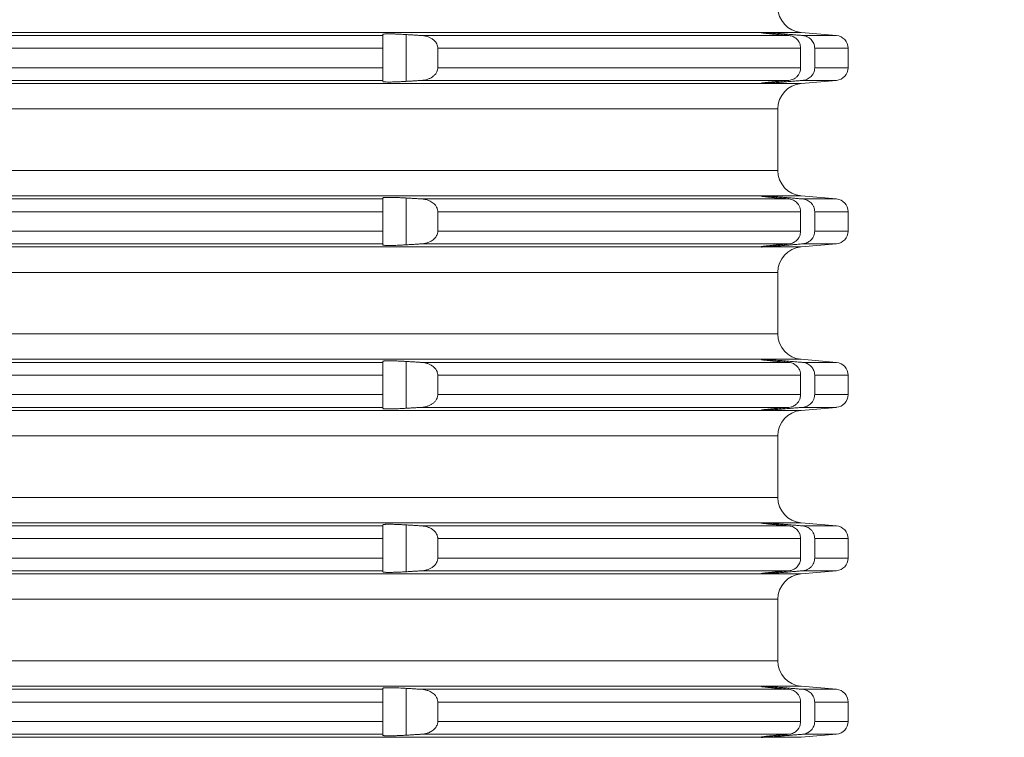
# Model space of a CAD drawing. Units: millimetres. Extents: x 2673 to 4786, y 0 to 1485.
# Drawn here: x 4582 to 4620, y 777 to 805 of the extents above; entities that cross this region are included whole.
import ezdxf

# ---------------------------------------------------------------- set-up
doc = ezdxf.new("R2010")
doc.units = ezdxf.units.MM
for name, color, linetype, lineweight in [('вспомогательный', 140, 'Continuous', 20), ('Основной', 7, 'Continuous', 30), ('Размеры', 10, 'Continuous', 13)]:
    doc.layers.add(name, color=color, linetype=linetype, lineweight=lineweight)
doc.styles.add('ГОСТ 2.304', font='isocpeui.ttf')
doc.dimstyles.new('ME10_DIM_10', dxfattribs={"dimtxt": 15, "dimasz": 10, "dimexe": 2, "dimexo": 0, "dimgap": 2, "dimtad": 4, "dimdsep": 46, "dimtxsty": 'ГОСТ 2.304', "dimcen": 0.09, "dimclrd": 1, "dimclre": 1, "dimclrt": 1, "dimadec": 0, "dimazin": 0, "dimtfac": 1, "dimtmove": 0, "dimatfit": 3, "dimfxl": 1, "dimtolj": 1, "dimtzin": 0, "dimlwd": 18, "dimarcsym": 0})

# ---------------------------------------------------------------- blocks, each defined once
blk = doc.blocks.new('*D83')
at = {"layer": 'Defpoints', "color": 0, "linetype": 'ByBlock', "transparency": 16777216}
for p in [(4615.465, 828.662), (4614.291, 629.799), (4661.119, 629.799)]:
    blk.add_point(p, dxfattribs=at)
at = {"layer": 'Размеры', "color": 1, "linetype": 'ByBlock', "lineweight": -2, "transparency": 16777216}
for p, q in [((4615.465, 828.662), (4663.119, 828.662)), ((4614.291, 629.799), (4663.119, 629.799))]:
    blk.add_line(p, q, dxfattribs=at)
at = {"layer": 'Размеры', "color": 1, "linetype": 'ByBlock', "lineweight": 18, "transparency": 16777216}
for p, q in [((4661.119, 818.662), (4661.119, 754.187)), ((4661.119, 639.799), (4661.119, 718.323))]:
    blk.add_line(p, q, dxfattribs=at)
at = {"layer": 'Размеры', "color": 1, "linetype": 'ByBlock', "transparency": 16777216}
for points in [[(4659.452, 818.662), (4662.785, 818.662), (4661.119, 828.662)], [(4659.452, 639.799), (4662.785, 639.799), (4661.119, 629.799)]]:
    blk.add_solid(points, dxfattribs=at)
at = {"layer": 'Размеры', "color": 1, "linetype": 'ByBlock', "transparency": 16777216, "insert": (4661.119, 736.255), "char_height": 15, "attachment_point": 5, "rotation": 270, "style": 'ГОСТ 2.304'}
blk.add_mtext('\\A1;200', dxfattribs=at)
blk = doc.blocks.new('*U77')
at = {"layer": 'вспомогательный', "linetype": 'Continuous'}
for p, q in [((22680.336, 1505.746), (22818.537, 1505.746)), ((22818.537, 1505.746), (22818.537, 1505.745)), ((22818.537, 1505.745), (22818.537, 1505.737)), ((22818.614, 1505.746), (22820.1, 1505.746)), ((22820.1, 1505.746), (22821.48, 1505.625)), ((22695.137, 1505.625), (22803.737, 1505.625)), ((22803.737, 1505.667), (22803.737, 1505.625)), ((22803.737, 1505.625), (22803.737, 1505.127)), ((22804.65, 1503.829), (22804.65, 1505.662)), ((22805.249, 1505.625), (22819.621, 1505.625)), ((22819.45, 1505.64), (22819.45, 1505.685)), ((22820.158, 1505.625), (22821.48, 1505.625)), ((22695.137, 1505.127), (22803.737, 1505.127)), ((22803.737, 1505.127), (22803.737, 1504.365)), ((22805.881, 1505.127), (22820.081, 1505.127)), ((22805.881, 1505.127), (22805.881, 1504.365)), ((22820.081, 1505.127), (22820.081, 1504.365)), ((22820.631, 1505.127), (22820.631, 1504.365)), ((22820.631, 1505.127), (22821.937, 1505.127)), ((22821.937, 1505.127), (22821.937, 1504.365)), ((22695.137, 1504.365), (22803.737, 1504.365)), ((22803.737, 1504.365), (22803.737, 1503.866)), ((22805.881, 1504.365), (22820.081, 1504.365)), ((22820.631, 1504.365), (22821.937, 1504.365)), ((22695.137, 1503.866), (22803.737, 1503.866)), ((22803.737, 1503.866), (22803.737, 1503.824)), ((22805.249, 1503.866), (22819.621, 1503.866)), ((22819.45, 1503.807), (22819.45, 1503.852)), ((22820.1, 1503.746), (22821.48, 1503.866)), ((22820.158, 1503.866), (22821.48, 1503.866)), ((22680.336, 1503.746), (22818.537, 1503.746)), ((22818.537, 1503.754), (22818.537, 1503.746)), ((22818.537, 1503.746), (22818.537, 1503.746)), ((22818.614, 1503.746), (22820.1, 1503.746)), ((22749.437, 1502.749), (22819.187, 1502.749)), ((22819.187, 1500.342), (22819.187, 1502.749)), ((22749.437, 1500.342), (22819.187, 1500.342)), ((22680.336, 1499.346), (22818.537, 1499.346)), ((22695.137, 1499.225), (22803.737, 1499.225)), ((22803.737, 1499.267), (22803.737, 1499.225)), ((22803.737, 1499.225), (22803.737, 1498.727)), ((22804.65, 1497.429), (22804.65, 1499.262)), ((22805.249, 1499.225), (22819.621, 1499.225)), ((22818.537, 1499.346), (22818.537, 1499.345)), ((22818.537, 1499.345), (22818.537, 1499.337)), ((22818.614, 1499.346), (22820.1, 1499.346)), ((22819.45, 1499.24), (22819.45, 1499.285)), ((22820.1, 1499.346), (22821.48, 1499.225)), ((22820.158, 1499.225), (22821.48, 1499.225)), ((22695.137, 1498.727), (22803.737, 1498.727)), ((22803.737, 1498.727), (22803.737, 1497.965)), ((22805.881, 1498.727), (22820.081, 1498.727)), ((22805.881, 1498.727), (22805.881, 1497.965)), ((22820.081, 1498.727), (22820.081, 1497.965)), ((22820.631, 1498.727), (22820.631, 1497.965)), ((22820.631, 1498.727), (22821.937, 1498.727)), ((22821.937, 1498.727), (22821.937, 1497.965)), ((22695.137, 1497.965), (22803.737, 1497.965)), ((22803.737, 1497.965), (22803.737, 1497.466)), ((22805.881, 1497.965), (22820.081, 1497.965)), ((22820.631, 1497.965), (22821.937, 1497.965)), ((22680.336, 1497.346), (22818.537, 1497.346)), ((22695.137, 1497.466), (22803.737, 1497.466)), ((22803.737, 1497.466), (22803.737, 1497.424)), ((22805.249, 1497.466), (22819.621, 1497.466)), ((22818.537, 1497.354), (22818.537, 1497.346)), ((22818.537, 1497.346), (22818.537, 1497.346)), ((22818.614, 1497.346), (22820.1, 1497.346)), ((22819.45, 1497.407), (22819.45, 1497.452)), ((22820.1, 1497.346), (22821.48, 1497.466)), ((22820.158, 1497.466), (22821.48, 1497.466)), ((22749.437, 1496.349), (22819.187, 1496.349)), ((22819.187, 1493.942), (22819.187, 1496.349)), ((22749.437, 1493.942), (22819.187, 1493.942)), ((22680.336, 1492.946), (22818.537, 1492.946)), ((22695.137, 1492.825), (22803.737, 1492.825)), ((22803.737, 1492.867), (22803.737, 1492.825)), ((22803.737, 1492.825), (22803.737, 1492.327)), ((22804.65, 1491.029), (22804.65, 1492.862)), ((22805.249, 1492.825), (22819.621, 1492.825)), ((22818.537, 1492.946), (22818.537, 1492.945)), ((22818.537, 1492.945), (22818.537, 1492.937)), ((22818.614, 1492.946), (22820.1, 1492.946)), ((22819.45, 1492.84), (22819.45, 1492.885)), ((22820.1, 1492.946), (22821.48, 1492.825)), ((22820.158, 1492.825), (22821.48, 1492.825)), ((22695.137, 1492.327), (22803.737, 1492.327)), ((22803.737, 1492.327), (22803.737, 1491.565)), ((22805.881, 1492.327), (22820.081, 1492.327)), ((22805.881, 1492.327), (22805.881, 1491.565)), ((22820.081, 1492.327), (22820.081, 1491.565)), ((22820.631, 1492.327), (22820.631, 1491.565)), ((22820.631, 1492.327), (22821.937, 1492.327)), ((22821.937, 1492.327), (22821.937, 1491.565)), ((22695.137, 1491.565), (22803.737, 1491.565)), ((22803.737, 1491.565), (22803.737, 1491.066)), ((22805.881, 1491.565), (22820.081, 1491.565)), ((22820.631, 1491.565), (22821.937, 1491.565)), ((22695.137, 1491.066), (22803.737, 1491.066)), ((22803.737, 1491.066), (22803.737, 1491.024)), ((22805.249, 1491.066), (22819.621, 1491.066)), ((22820.1, 1490.946), (22821.48, 1491.066)), ((22820.158, 1491.066), (22821.48, 1491.066)), ((22680.336, 1490.946), (22818.537, 1490.946)), ((22818.537, 1490.954), (22818.537, 1490.946)), ((22818.537, 1490.946), (22818.537, 1490.946)), ((22818.614, 1490.946), (22820.1, 1490.946)), ((22819.45, 1491.007), (22819.45, 1491.052)), ((22749.437, 1489.949), (22819.187, 1489.949)), ((22819.187, 1487.542), (22819.187, 1489.949)), ((22749.437, 1487.542), (22819.187, 1487.542)), ((22680.336, 1486.546), (22818.537, 1486.546)), ((22803.737, 1486.467), (22803.737, 1486.425)), ((22804.65, 1484.629), (22804.65, 1486.462)), ((22818.537, 1486.546), (22818.537, 1486.545)), ((22818.537, 1486.545), (22818.537, 1486.537)), ((22818.614, 1486.546), (22820.1, 1486.546)), ((22819.45, 1486.44), (22819.45, 1486.485)), ((22820.1, 1486.546), (22821.48, 1486.425)), ((22695.137, 1486.425), (22803.737, 1486.425)), ((22803.737, 1486.425), (22803.737, 1485.927)), ((22805.249, 1486.425), (22819.621, 1486.425)), ((22820.158, 1486.425), (22821.48, 1486.425)), ((22695.137, 1485.927), (22803.737, 1485.927)), ((22803.737, 1485.927), (22803.737, 1485.165)), ((22805.881, 1485.927), (22820.081, 1485.927)), ((22805.881, 1485.927), (22805.881, 1485.165)), ((22820.081, 1485.927), (22820.081, 1485.165)), ((22820.631, 1485.927), (22820.631, 1485.165)), ((22820.631, 1485.927), (22821.937, 1485.927)), ((22821.937, 1485.927), (22821.937, 1485.165)), ((22695.137, 1485.165), (22803.737, 1485.165)), ((22803.737, 1485.165), (22803.737, 1484.666)), ((22805.881, 1485.165), (22820.081, 1485.165)), ((22820.631, 1485.165), (22821.937, 1485.165)), ((22680.336, 1484.546), (22818.537, 1484.546)), ((22695.137, 1484.666), (22803.737, 1484.666)), ((22803.737, 1484.666), (22803.737, 1484.624)), ((22805.249, 1484.666), (22819.621, 1484.666)), ((22818.537, 1484.554), (22818.537, 1484.546)), ((22818.537, 1484.546), (22818.537, 1484.546)), ((22818.614, 1484.546), (22820.1, 1484.546)), ((22819.45, 1484.607), (22819.45, 1484.652)), ((22820.1, 1484.546), (22821.48, 1484.666)), ((22820.158, 1484.666), (22821.48, 1484.666)), ((22749.437, 1483.549), (22819.187, 1483.549)), ((22819.187, 1481.142), (22819.187, 1483.549)), ((22749.437, 1481.142), (22819.187, 1481.142)), ((22680.336, 1480.146), (22818.537, 1480.146)), ((22695.137, 1480.025), (22803.737, 1480.025)), ((22803.737, 1480.067), (22803.737, 1480.025)), ((22803.737, 1480.025), (22803.737, 1479.527)), ((22804.65, 1478.229), (22804.65, 1480.062)), ((22805.249, 1480.025), (22819.621, 1480.025)), ((22818.537, 1480.146), (22818.537, 1480.145)), ((22818.537, 1480.145), (22818.537, 1480.137)), ((22818.614, 1480.146), (22820.1, 1480.146)), ((22819.45, 1480.04), (22819.45, 1480.085)), ((22820.1, 1480.146), (22821.48, 1480.025)), ((22820.158, 1480.025), (22821.48, 1480.025)), ((22695.137, 1479.527), (22803.737, 1479.527)), ((22803.737, 1479.527), (22803.737, 1478.765)), ((22805.881, 1479.527), (22820.081, 1479.527)), ((22805.881, 1479.527), (22805.881, 1478.765)), ((22820.081, 1479.527), (22820.081, 1478.765)), ((22820.631, 1479.527), (22821.937, 1479.527)), ((22820.631, 1479.527), (22820.631, 1478.765)), ((22821.937, 1479.527), (22821.937, 1478.765)), ((22695.137, 1478.765), (22803.737, 1478.765)), ((22803.737, 1478.765), (22803.737, 1478.266)), ((22805.881, 1478.765), (22820.081, 1478.765)), ((22820.631, 1478.765), (22821.937, 1478.765)), ((22680.336, 1478.146), (22818.537, 1478.146)), ((22695.137, 1478.266), (22803.737, 1478.266)), ((22803.737, 1478.266), (22803.737, 1478.224)), ((22805.249, 1478.266), (22819.621, 1478.266)), ((22818.537, 1478.154), (22818.537, 1478.146)), ((22818.537, 1478.146), (22818.537, 1478.146)), ((22818.614, 1478.146), (22820.1, 1478.146)), ((22819.45, 1478.207), (22819.45, 1478.252)), ((22820.1, 1478.146), (22821.48, 1478.266)), ((22820.158, 1478.266), (22821.48, 1478.266))]:
    blk.add_line(p, q, dxfattribs=at)
for centre, radius, start, end in [((22820.187, 1506.742), 1, 180, 265), ((22821.437, 1505.127), 0.5, 0, 85), ((22821.437, 1504.365), 0.5, 275, 0), ((22820.187, 1502.749), 1, 95, 180), ((22820.187, 1500.342), 1, 180, 265), ((22821.437, 1498.727), 0.5, 0, 85), ((22821.437, 1497.965), 0.5, 275, 0), ((22820.187, 1496.349), 1, 95, 180), ((22820.187, 1493.942), 1, 180, 265), ((22821.437, 1492.327), 0.5, 0, 85), ((22821.437, 1491.565), 0.5, 275, 0), ((22820.187, 1489.949), 1, 95, 180), ((22820.187, 1487.542), 1, 180, 265), ((22821.437, 1485.927), 0.5, 0, 85), ((22821.437, 1485.165), 0.5, 275, 0), ((22820.187, 1483.549), 1, 95, 180), ((22820.187, 1481.142), 1, 180, 265), ((22821.437, 1479.527), 0.5, 0, 85), ((22821.437, 1478.765), 0.5, 275, 0)]:
    blk.add_arc(centre, radius, start, end, dxfattribs=at)
for points in [[(22818.537, 1505.746), (22818.543, 1505.747), (22818.552, 1505.747), (22818.558, 1505.747), (22818.583, 1505.747), (22818.614, 1505.746)], [(22818.537, 1505.737), (22818.537, 1505.736), (22818.538, 1505.736), (22818.541, 1505.735), (22818.545, 1505.734), (22818.551, 1505.733), (22818.56, 1505.731), (22818.571, 1505.729), (22818.586, 1505.727), (22818.605, 1505.724), (22818.615, 1505.723), (22818.627, 1505.721), (22818.643, 1505.719), (22818.66, 1505.717), (22818.681, 1505.715), (22818.706, 1505.712), (22818.733, 1505.709), (22818.765, 1505.705), (22818.8, 1505.701), (22818.841, 1505.697), (22818.883, 1505.693), (22818.923, 1505.689), (22818.962, 1505.685), (22819, 1505.681), (22819.035, 1505.678), (22819.067, 1505.675), (22819.095, 1505.672), (22819.18, 1505.664), (22819.267, 1505.656), (22819.358, 1505.648), (22819.45, 1505.64)], [(22819.45, 1505.685), (22819.299, 1505.697), (22819.185, 1505.706), (22819.075, 1505.715), (22818.947, 1505.725), (22818.843, 1505.732), (22818.751, 1505.738), (22818.682, 1505.742), (22818.614, 1505.746)], [(22804.65, 1505.662), (22804.468, 1505.673), (22804.295, 1505.681), (22804.234, 1505.683), (22804.161, 1505.685), (22804.081, 1505.687), (22803.999, 1505.688), (22803.939, 1505.688), (22803.891, 1505.687), (22803.853, 1505.686), (22803.825, 1505.685), (22803.805, 1505.684), (22803.774, 1505.68), (22803.755, 1505.677), (22803.743, 1505.673), (22803.738, 1505.67), (22803.737, 1505.667)], [(22805.249, 1505.625), (22805.099, 1505.634), (22804.949, 1505.644), (22804.799, 1505.653), (22804.65, 1505.662)], [(22805.881, 1505.127), (22805.881, 1505.145), (22805.88, 1505.163), (22805.859, 1505.252), (22805.818, 1505.336), (22805.751, 1505.419), (22805.663, 1505.491), (22805.554, 1505.552), (22805.465, 1505.585), (22805.343, 1505.614), (22805.249, 1505.625)], [(22820.158, 1505.625), (22819.981, 1505.64), (22819.804, 1505.655), (22819.627, 1505.67), (22819.45, 1505.685)], [(22819.45, 1505.64), (22819.493, 1505.636), (22819.535, 1505.632), (22819.578, 1505.629), (22819.621, 1505.625)], [(22819.621, 1505.625), (22819.713, 1505.608), (22819.799, 1505.576), (22819.866, 1505.536), (22819.948, 1505.465), (22819.996, 1505.405), (22820.046, 1505.309), (22820.069, 1505.235), (22820.081, 1505.127)], [(22820.631, 1505.127), (22820.621, 1505.221), (22820.594, 1505.311), (22820.55, 1505.394), (22820.491, 1505.468), (22820.433, 1505.52), (22820.339, 1505.577), (22820.25, 1505.609), (22820.158, 1505.625)], [(22805.249, 1503.866), (22805.359, 1503.88), (22805.465, 1503.906), (22805.57, 1503.947), (22805.663, 1504), (22805.737, 1504.059), (22805.818, 1504.155), (22805.859, 1504.24), (22805.88, 1504.328), (22805.881, 1504.346), (22805.881, 1504.365)], [(22820.081, 1504.365), (22820.072, 1504.272), (22820.046, 1504.183), (22819.996, 1504.087), (22819.948, 1504.026), (22819.866, 1503.955), (22819.799, 1503.916), (22819.713, 1503.883), (22819.621, 1503.866)], [(22820.158, 1503.866), (22820.235, 1503.879), (22820.339, 1503.915), (22820.42, 1503.962), (22820.491, 1504.023), (22820.541, 1504.084), (22820.594, 1504.18), (22820.618, 1504.255), (22820.631, 1504.365)], [(22803.737, 1503.824), (22803.744, 1503.817), (22803.767, 1503.812), (22803.805, 1503.808), (22803.869, 1503.805), (22803.938, 1503.803), (22803.999, 1503.803), (22804.108, 1503.805), (22804.21, 1503.807), (22804.295, 1503.811), (22804.468, 1503.818), (22804.65, 1503.829)], [(22804.65, 1503.829), (22804.8, 1503.838), (22804.949, 1503.848), (22805.099, 1503.857), (22805.249, 1503.866)], [(22819.45, 1503.852), (22819.391, 1503.846), (22819.336, 1503.842), (22819.286, 1503.837), (22819.239, 1503.833), (22819.196, 1503.829), (22819.158, 1503.825), (22819.124, 1503.822), (22819.095, 1503.819), (22819.042, 1503.814), (22818.995, 1503.81), (22818.951, 1503.805), (22818.912, 1503.802), (22818.878, 1503.798), (22818.848, 1503.795), (22818.822, 1503.792), (22818.8, 1503.79), (22818.752, 1503.785), (22818.708, 1503.78), (22818.669, 1503.775), (22818.634, 1503.771), (22818.605, 1503.767), (22818.586, 1503.765), (22818.571, 1503.762), (22818.56, 1503.76), (22818.551, 1503.759), (22818.545, 1503.757), (22818.541, 1503.756), (22818.538, 1503.756), (22818.537, 1503.755), (22818.537, 1503.754)], [(22818.614, 1503.746), (22818.674, 1503.749), (22818.751, 1503.753), (22818.831, 1503.759), (22818.947, 1503.767), (22819.075, 1503.776), (22819.185, 1503.785), (22819.316, 1503.796), (22819.45, 1503.807)], [(22819.45, 1503.807), (22819.627, 1503.822), (22819.804, 1503.837), (22819.98, 1503.851), (22820.158, 1503.866)], [(22819.621, 1503.866), (22819.578, 1503.863), (22819.535, 1503.859), (22819.493, 1503.855), (22819.45, 1503.852)], [(22818.614, 1503.746), (22818.583, 1503.744), (22818.558, 1503.744), (22818.552, 1503.744), (22818.543, 1503.744), (22818.537, 1503.746)], [(22804.65, 1499.262), (22804.596, 1499.266), (22804.532, 1499.269), (22804.459, 1499.273), (22804.38, 1499.277), (22804.295, 1499.281), (22804.187, 1499.285), (22804.088, 1499.287), (22803.999, 1499.288), (22803.954, 1499.288), (22803.904, 1499.288), (22803.852, 1499.286), (22803.805, 1499.284), (22803.774, 1499.28), (22803.755, 1499.277), (22803.743, 1499.273), (22803.738, 1499.27), (22803.737, 1499.267)], [(22805.249, 1499.225), (22805.099, 1499.234), (22804.949, 1499.244), (22804.799, 1499.253), (22804.65, 1499.262)], [(22805.881, 1498.727), (22805.881, 1498.745), (22805.88, 1498.763), (22805.872, 1498.81), (22805.853, 1498.868), (22805.818, 1498.936), (22805.787, 1498.979), (22805.736, 1499.033), (22805.663, 1499.091), (22805.585, 1499.137), (22805.465, 1499.185), (22805.375, 1499.208), (22805.249, 1499.225)], [(22818.537, 1499.346), (22818.543, 1499.347), (22818.552, 1499.347), (22818.558, 1499.347), (22818.583, 1499.347), (22818.614, 1499.346)], [(22818.537, 1499.337), (22818.541, 1499.335), (22818.554, 1499.332), (22818.575, 1499.328), (22818.605, 1499.324), (22818.643, 1499.319), (22818.688, 1499.314), (22818.74, 1499.308), (22818.8, 1499.301), (22818.855, 1499.296), (22818.91, 1499.29), (22818.962, 1499.285), (22819.012, 1499.28), (22819.056, 1499.276), (22819.095, 1499.272), (22819.209, 1499.261), (22819.327, 1499.251), (22819.45, 1499.24)], [(22819.45, 1499.285), (22819.316, 1499.296), (22819.185, 1499.306), (22819.075, 1499.315), (22818.947, 1499.325), (22818.843, 1499.332), (22818.751, 1499.338), (22818.682, 1499.342), (22818.614, 1499.346)], [(22820.158, 1499.225), (22819.981, 1499.24), (22819.804, 1499.255), (22819.627, 1499.27), (22819.45, 1499.285)], [(22819.45, 1499.24), (22819.493, 1499.236), (22819.535, 1499.232), (22819.578, 1499.229), (22819.621, 1499.225)], [(22819.621, 1499.225), (22819.713, 1499.208), (22819.799, 1499.176), (22819.879, 1499.127), (22819.948, 1499.065), (22819.996, 1499.005), (22820.046, 1498.909), (22820.075, 1498.804), (22820.081, 1498.727)], [(22820.631, 1498.727), (22820.621, 1498.821), (22820.594, 1498.911), (22820.541, 1499.007), (22820.491, 1499.068), (22820.42, 1499.129), (22820.339, 1499.177), (22820.265, 1499.205), (22820.158, 1499.225)], [(22805.249, 1497.466), (22805.343, 1497.477), (22805.465, 1497.506), (22805.585, 1497.554), (22805.663, 1497.6), (22805.736, 1497.658), (22805.787, 1497.712), (22805.818, 1497.755), (22805.854, 1497.826), (22805.88, 1497.928), (22805.881, 1497.946), (22805.881, 1497.965)], [(22820.081, 1497.965), (22820.069, 1497.857), (22820.046, 1497.783), (22819.996, 1497.687), (22819.948, 1497.626), (22819.891, 1497.573), (22819.799, 1497.516), (22819.713, 1497.483), (22819.621, 1497.466)], [(22820.158, 1497.466), (22820.265, 1497.487), (22820.339, 1497.515), (22820.407, 1497.553), (22820.491, 1497.623), (22820.541, 1497.684), (22820.594, 1497.78), (22820.624, 1497.887), (22820.631, 1497.965)], [(22803.737, 1497.424), (22803.744, 1497.417), (22803.767, 1497.412), (22803.805, 1497.408), (22803.869, 1497.405), (22803.938, 1497.403), (22803.999, 1497.403), (22804.047, 1497.404), (22804.112, 1497.405), (22804.194, 1497.407), (22804.295, 1497.411), (22804.4, 1497.415), (22804.497, 1497.42), (22804.581, 1497.425), (22804.65, 1497.429)], [(22804.65, 1497.429), (22804.8, 1497.438), (22804.949, 1497.448), (22805.098, 1497.457), (22805.249, 1497.466)], [(22819.45, 1497.452), (22819.391, 1497.446), (22819.336, 1497.442), (22819.286, 1497.437), (22819.239, 1497.433), (22819.196, 1497.429), (22819.158, 1497.425), (22819.124, 1497.422), (22819.095, 1497.419), (22819.029, 1497.413), (22818.967, 1497.407), (22818.908, 1497.401), (22818.852, 1497.395), (22818.8, 1497.39), (22818.752, 1497.385), (22818.708, 1497.38), (22818.669, 1497.375), (22818.634, 1497.371), (22818.605, 1497.367), (22818.586, 1497.365), (22818.571, 1497.362), (22818.56, 1497.36), (22818.551, 1497.359), (22818.545, 1497.357), (22818.541, 1497.356), (22818.538, 1497.356), (22818.537, 1497.355), (22818.537, 1497.354)], [(22818.614, 1497.346), (22818.583, 1497.344), (22818.558, 1497.344), (22818.552, 1497.344), (22818.543, 1497.344), (22818.537, 1497.346)], [(22818.614, 1497.346), (22818.667, 1497.348), (22818.751, 1497.353), (22818.831, 1497.359), (22818.947, 1497.367), (22819.075, 1497.376), (22819.185, 1497.385), (22819.316, 1497.396), (22819.45, 1497.407)], [(22819.621, 1497.466), (22819.578, 1497.463), (22819.535, 1497.459), (22819.493, 1497.455), (22819.45, 1497.452)], [(22819.45, 1497.407), (22819.627, 1497.422), (22819.804, 1497.437), (22819.98, 1497.451), (22820.158, 1497.466)], [(22804.65, 1492.862), (22804.596, 1492.866), (22804.532, 1492.869), (22804.459, 1492.873), (22804.38, 1492.877), (22804.295, 1492.881), (22804.187, 1492.885), (22804.088, 1492.887), (22803.999, 1492.888), (22803.939, 1492.888), (22803.891, 1492.887), (22803.853, 1492.886), (22803.825, 1492.885), (22803.805, 1492.884), (22803.774, 1492.88), (22803.755, 1492.877), (22803.743, 1492.873), (22803.738, 1492.87), (22803.737, 1492.867)], [(22805.249, 1492.825), (22805.099, 1492.834), (22804.949, 1492.844), (22804.799, 1492.853), (22804.65, 1492.862)], [(22805.881, 1492.327), (22805.881, 1492.345), (22805.88, 1492.363), (22805.872, 1492.41), (22805.853, 1492.468), (22805.818, 1492.536), (22805.737, 1492.632), (22805.663, 1492.691), (22805.57, 1492.745), (22805.465, 1492.785), (22805.375, 1492.808), (22805.249, 1492.825)], [(22818.537, 1492.946), (22818.543, 1492.947), (22818.552, 1492.947), (22818.558, 1492.947), (22818.583, 1492.947), (22818.614, 1492.946)], [(22818.537, 1492.937), (22818.541, 1492.935), (22818.554, 1492.932), (22818.575, 1492.928), (22818.605, 1492.924), (22818.643, 1492.919), (22818.688, 1492.914), (22818.74, 1492.908), (22818.8, 1492.901), (22818.855, 1492.896), (22818.91, 1492.89), (22818.962, 1492.885), (22819.012, 1492.88), (22819.056, 1492.876), (22819.095, 1492.872), (22819.209, 1492.861), (22819.327, 1492.851), (22819.45, 1492.84)], [(22819.45, 1492.885), (22819.316, 1492.896), (22819.185, 1492.906), (22819.075, 1492.915), (22818.947, 1492.925), (22818.853, 1492.931), (22818.751, 1492.938), (22818.682, 1492.942), (22818.614, 1492.946)], [(22820.158, 1492.825), (22819.98, 1492.84), (22819.804, 1492.855), (22819.627, 1492.87), (22819.45, 1492.885)], [(22819.45, 1492.84), (22819.493, 1492.836), (22819.535, 1492.832), (22819.578, 1492.829), (22819.621, 1492.825)], [(22819.621, 1492.825), (22819.728, 1492.804), (22819.799, 1492.776), (22819.866, 1492.736), (22819.948, 1492.665), (22820.012, 1492.578), (22820.046, 1492.509), (22820.072, 1492.419), (22820.081, 1492.327)], [(22820.631, 1492.327), (22820.621, 1492.421), (22820.594, 1492.511), (22820.559, 1492.581), (22820.491, 1492.668), (22820.42, 1492.729), (22820.339, 1492.777), (22820.265, 1492.805), (22820.158, 1492.825)], [(22805.249, 1491.066), (22805.343, 1491.077), (22805.465, 1491.106), (22805.57, 1491.147), (22805.663, 1491.2), (22805.751, 1491.272), (22805.818, 1491.355), (22805.853, 1491.423), (22805.872, 1491.482), (22805.88, 1491.528), (22805.881, 1491.546), (22805.881, 1491.565)], [(22820.081, 1491.565), (22820.069, 1491.457), (22820.046, 1491.383), (22819.996, 1491.287), (22819.948, 1491.226), (22819.866, 1491.155), (22819.799, 1491.116), (22819.728, 1491.087), (22819.621, 1491.066)], [(22820.158, 1491.066), (22820.25, 1491.083), (22820.339, 1491.115), (22820.42, 1491.162), (22820.491, 1491.223), (22820.541, 1491.284), (22820.594, 1491.38), (22820.624, 1491.487), (22820.631, 1491.565)], [(22804.65, 1491.029), (22804.8, 1491.038), (22804.949, 1491.048), (22805.098, 1491.057), (22805.249, 1491.066)], [(22819.45, 1491.007), (22819.627, 1491.022), (22819.804, 1491.037), (22819.98, 1491.051), (22820.158, 1491.066)], [(22819.621, 1491.066), (22819.578, 1491.063), (22819.535, 1491.059), (22819.493, 1491.055), (22819.45, 1491.052)], [(22803.737, 1491.024), (22803.744, 1491.017), (22803.767, 1491.012), (22803.805, 1491.008), (22803.869, 1491.005), (22803.938, 1491.003), (22803.999, 1491.003), (22804.047, 1491.004), (22804.112, 1491.005), (22804.194, 1491.007), (22804.295, 1491.011), (22804.4, 1491.015), (22804.497, 1491.02), (22804.581, 1491.025), (22804.65, 1491.029)], [(22819.45, 1491.052), (22819.391, 1491.046), (22819.336, 1491.042), (22819.286, 1491.037), (22819.239, 1491.033), (22819.196, 1491.029), (22819.158, 1491.025), (22819.124, 1491.022), (22819.095, 1491.019), (22819.042, 1491.014), (22818.995, 1491.01), (22818.951, 1491.005), (22818.912, 1491.002), (22818.878, 1490.998), (22818.848, 1490.995), (22818.822, 1490.992), (22818.8, 1490.99), (22818.752, 1490.985), (22818.708, 1490.98), (22818.669, 1490.975), (22818.634, 1490.971), (22818.605, 1490.967), (22818.586, 1490.965), (22818.571, 1490.962), (22818.56, 1490.96), (22818.551, 1490.959), (22818.545, 1490.957), (22818.541, 1490.956), (22818.538, 1490.956), (22818.537, 1490.955), (22818.537, 1490.954)], [(22818.614, 1490.946), (22818.583, 1490.944), (22818.558, 1490.944), (22818.552, 1490.944), (22818.543, 1490.944), (22818.537, 1490.946)], [(22818.614, 1490.946), (22818.667, 1490.948), (22818.751, 1490.953), (22818.853, 1490.96), (22818.947, 1490.967), (22819.075, 1490.976), (22819.185, 1490.985), (22819.316, 1490.996), (22819.45, 1491.007)], [(22804.65, 1486.462), (22804.596, 1486.466), (22804.532, 1486.469), (22804.459, 1486.473), (22804.38, 1486.477), (22804.295, 1486.481), (22804.187, 1486.485), (22804.088, 1486.487), (22803.999, 1486.488), (22803.939, 1486.488), (22803.891, 1486.487), (22803.853, 1486.486), (22803.825, 1486.485), (22803.805, 1486.484), (22803.774, 1486.48), (22803.755, 1486.477), (22803.743, 1486.473), (22803.738, 1486.47), (22803.737, 1486.467)], [(22805.249, 1486.425), (22805.099, 1486.434), (22804.949, 1486.444), (22804.799, 1486.453), (22804.65, 1486.462)], [(22818.537, 1486.546), (22818.543, 1486.547), (22818.552, 1486.547), (22818.558, 1486.547), (22818.583, 1486.547), (22818.614, 1486.546)], [(22818.537, 1486.537), (22818.537, 1486.536), (22818.538, 1486.536), (22818.541, 1486.535), (22818.545, 1486.534), (22818.551, 1486.533), (22818.56, 1486.531), (22818.571, 1486.529), (22818.586, 1486.527), (22818.605, 1486.524), (22818.634, 1486.52), (22818.669, 1486.516), (22818.708, 1486.512), (22818.752, 1486.507), (22818.8, 1486.501), (22818.822, 1486.499), (22818.848, 1486.496), (22818.878, 1486.493), (22818.912, 1486.49), (22818.951, 1486.486), (22818.995, 1486.482), (22819.042, 1486.477), (22819.095, 1486.472), (22819.148, 1486.467), (22819.2, 1486.462), (22819.25, 1486.458), (22819.297, 1486.453), (22819.34, 1486.449), (22819.381, 1486.446), (22819.417, 1486.443), (22819.45, 1486.44)], [(22819.45, 1486.485), (22819.299, 1486.497), (22819.185, 1486.506), (22819.075, 1486.515), (22818.947, 1486.525), (22818.831, 1486.533), (22818.751, 1486.538), (22818.682, 1486.542), (22818.614, 1486.546)], [(22820.158, 1486.425), (22819.981, 1486.44), (22819.804, 1486.455), (22819.626, 1486.47), (22819.45, 1486.485)], [(22819.45, 1486.44), (22819.493, 1486.436), (22819.535, 1486.432), (22819.578, 1486.429), (22819.621, 1486.425)], [(22805.881, 1485.927), (22805.881, 1485.945), (22805.88, 1485.963), (22805.872, 1486.01), (22805.853, 1486.068), (22805.818, 1486.136), (22805.751, 1486.219), (22805.663, 1486.291), (22805.57, 1486.345), (22805.465, 1486.385), (22805.375, 1486.408), (22805.249, 1486.425)], [(22819.621, 1486.425), (22819.713, 1486.408), (22819.799, 1486.376), (22819.879, 1486.327), (22819.948, 1486.265), (22819.996, 1486.205), (22820.046, 1486.109), (22820.069, 1486.035), (22820.081, 1485.927)], [(22820.631, 1485.927), (22820.621, 1486.021), (22820.594, 1486.111), (22820.559, 1486.181), (22820.491, 1486.268), (22820.42, 1486.329), (22820.339, 1486.377), (22820.265, 1486.405), (22820.158, 1486.425)], [(22805.249, 1484.666), (22805.343, 1484.677), (22805.465, 1484.706), (22805.554, 1484.74), (22805.663, 1484.8), (22805.751, 1484.872), (22805.818, 1484.955), (22805.854, 1485.026), (22805.88, 1485.128), (22805.881, 1485.146), (22805.881, 1485.165)], [(22820.081, 1485.165), (22820.072, 1485.072), (22820.046, 1484.983), (22820.004, 1484.9), (22819.948, 1484.826), (22819.866, 1484.755), (22819.799, 1484.716), (22819.713, 1484.683), (22819.621, 1484.666)], [(22820.158, 1484.666), (22820.25, 1484.683), (22820.339, 1484.715), (22820.433, 1484.772), (22820.491, 1484.823), (22820.559, 1484.911), (22820.594, 1484.98), (22820.624, 1485.087), (22820.631, 1485.165)], [(22803.737, 1484.624), (22803.744, 1484.617), (22803.767, 1484.612), (22803.805, 1484.608), (22803.869, 1484.605), (22803.938, 1484.603), (22803.999, 1484.603), (22804.047, 1484.604), (22804.112, 1484.605), (22804.194, 1484.607), (22804.295, 1484.611), (22804.4, 1484.615), (22804.497, 1484.62), (22804.581, 1484.625), (22804.65, 1484.629)], [(22804.65, 1484.629), (22804.8, 1484.638), (22804.949, 1484.648), (22805.098, 1484.657), (22805.249, 1484.666)], [(22819.45, 1484.652), (22819.391, 1484.646), (22819.336, 1484.642), (22819.286, 1484.637), (22819.239, 1484.633), (22819.196, 1484.629), (22819.158, 1484.625), (22819.124, 1484.622), (22819.095, 1484.619), (22819.067, 1484.617), (22819.035, 1484.614), (22819, 1484.61), (22818.962, 1484.607), (22818.923, 1484.603), (22818.883, 1484.598), (22818.841, 1484.594), (22818.8, 1484.59), (22818.752, 1484.585), (22818.708, 1484.58), (22818.669, 1484.575), (22818.634, 1484.571), (22818.605, 1484.567), (22818.586, 1484.565), (22818.571, 1484.562), (22818.56, 1484.56), (22818.551, 1484.559), (22818.545, 1484.557), (22818.541, 1484.556), (22818.538, 1484.556), (22818.537, 1484.555), (22818.537, 1484.554)], [(22818.614, 1484.546), (22818.583, 1484.544), (22818.558, 1484.544), (22818.552, 1484.544), (22818.543, 1484.544), (22818.537, 1484.546)], [(22818.614, 1484.546), (22818.667, 1484.548), (22818.751, 1484.553), (22818.853, 1484.56), (22818.947, 1484.567), (22819.075, 1484.576), (22819.185, 1484.585), (22819.299, 1484.594), (22819.45, 1484.607)], [(22819.621, 1484.666), (22819.578, 1484.663), (22819.535, 1484.659), (22819.493, 1484.655), (22819.45, 1484.652)], [(22819.45, 1484.607), (22819.627, 1484.622), (22819.804, 1484.637), (22819.98, 1484.651), (22820.158, 1484.666)], [(22804.65, 1480.062), (22804.554, 1480.068), (22804.433, 1480.075), (22804.295, 1480.081), (22804.21, 1480.084), (22804.108, 1480.087), (22803.999, 1480.088), (22803.938, 1480.088), (22803.869, 1480.087), (22803.805, 1480.084), (22803.774, 1480.08), (22803.748, 1480.075), (22803.737, 1480.067)], [(22805.249, 1480.025), (22805.098, 1480.034), (22804.949, 1480.044), (22804.799, 1480.053), (22804.65, 1480.062)], [(22805.881, 1479.527), (22805.881, 1479.545), (22805.88, 1479.563), (22805.872, 1479.61), (22805.853, 1479.668), (22805.818, 1479.736), (22805.787, 1479.779), (22805.736, 1479.833), (22805.663, 1479.891), (22805.585, 1479.937), (22805.465, 1479.985), (22805.375, 1480.008), (22805.249, 1480.025)], [(22818.537, 1480.146), (22818.543, 1480.147), (22818.552, 1480.147), (22818.558, 1480.147), (22818.583, 1480.147), (22818.614, 1480.146)], [(22818.537, 1480.137), (22818.541, 1480.135), (22818.552, 1480.132), (22818.568, 1480.13), (22818.586, 1480.127), (22818.605, 1480.124), (22818.621, 1480.122), (22818.643, 1480.119), (22818.671, 1480.116), (22818.706, 1480.112), (22818.749, 1480.107), (22818.8, 1480.101), (22818.837, 1480.098), (22818.885, 1480.093), (22818.943, 1480.087), (22819.013, 1480.08), (22819.095, 1480.072), (22819.209, 1480.061), (22819.327, 1480.051), (22819.45, 1480.04)], [(22819.45, 1480.085), (22819.316, 1480.096), (22819.185, 1480.106), (22819.075, 1480.115), (22818.947, 1480.125), (22818.843, 1480.132), (22818.751, 1480.138), (22818.682, 1480.142), (22818.614, 1480.146)], [(22820.158, 1480.025), (22819.981, 1480.04), (22819.804, 1480.055), (22819.627, 1480.07), (22819.45, 1480.085)], [(22819.45, 1480.04), (22819.493, 1480.036), (22819.535, 1480.032), (22819.578, 1480.029), (22819.621, 1480.025)], [(22819.621, 1480.025), (22819.713, 1480.008), (22819.799, 1479.976), (22819.879, 1479.927), (22819.948, 1479.865), (22819.996, 1479.805), (22820.046, 1479.709), (22820.075, 1479.604), (22820.081, 1479.527)], [(22820.631, 1479.527), (22820.624, 1479.605), (22820.594, 1479.711), (22820.55, 1479.794), (22820.491, 1479.868), (22820.42, 1479.929), (22820.339, 1479.977), (22820.265, 1480.005), (22820.158, 1480.025)], [(22805.249, 1478.266), (22805.359, 1478.28), (22805.465, 1478.306), (22805.585, 1478.354), (22805.663, 1478.4), (22805.737, 1478.459), (22805.818, 1478.555), (22805.854, 1478.626), (22805.88, 1478.728), (22805.881, 1478.746), (22805.881, 1478.765)], [(22820.081, 1478.765), (22820.069, 1478.657), (22820.046, 1478.583), (22819.996, 1478.487), (22819.948, 1478.426), (22819.879, 1478.364), (22819.799, 1478.316), (22819.713, 1478.283), (22819.621, 1478.266)], [(22820.158, 1478.266), (22820.265, 1478.287), (22820.339, 1478.315), (22820.433, 1478.372), (22820.491, 1478.423), (22820.559, 1478.511), (22820.594, 1478.58), (22820.618, 1478.655), (22820.631, 1478.765)], [(22803.737, 1478.224), (22803.744, 1478.217), (22803.767, 1478.212), (22803.805, 1478.208), (22803.869, 1478.205), (22803.938, 1478.203), (22803.999, 1478.203), (22804.108, 1478.205), (22804.21, 1478.207), (22804.295, 1478.211), (22804.4, 1478.215), (22804.497, 1478.22), (22804.581, 1478.225), (22804.65, 1478.229)], [(22804.65, 1478.229), (22804.799, 1478.238), (22804.949, 1478.248), (22805.099, 1478.257), (22805.249, 1478.266)], [(22819.45, 1478.252), (22819.391, 1478.246), (22819.336, 1478.242), (22819.286, 1478.237), (22819.239, 1478.233), (22819.196, 1478.229), (22819.158, 1478.225), (22819.124, 1478.222), (22819.095, 1478.219), (22819.042, 1478.214), (22818.995, 1478.21), (22818.951, 1478.205), (22818.912, 1478.202), (22818.878, 1478.198), (22818.848, 1478.195), (22818.822, 1478.192), (22818.8, 1478.19), (22818.752, 1478.185), (22818.708, 1478.18), (22818.669, 1478.175), (22818.634, 1478.171), (22818.605, 1478.167), (22818.586, 1478.165), (22818.571, 1478.162), (22818.56, 1478.16), (22818.551, 1478.159), (22818.545, 1478.157), (22818.541, 1478.156), (22818.538, 1478.156), (22818.537, 1478.155), (22818.537, 1478.154)], [(22818.614, 1478.146), (22818.583, 1478.144), (22818.558, 1478.144), (22818.552, 1478.144), (22818.543, 1478.144), (22818.537, 1478.146)], [(22818.614, 1478.146), (22818.667, 1478.148), (22818.751, 1478.153), (22818.853, 1478.16), (22818.947, 1478.167), (22819.062, 1478.175), (22819.185, 1478.185), (22819.316, 1478.196), (22819.45, 1478.207)], [(22819.45, 1478.207), (22819.627, 1478.222), (22819.804, 1478.237), (22819.98, 1478.251), (22820.158, 1478.266)], [(22819.621, 1478.266), (22819.578, 1478.263), (22819.535, 1478.259), (22819.493, 1478.255), (22819.45, 1478.252)]]:
    blk.add_spline(points, degree=3, dxfattribs=at)

msp = doc.modelspace()

# ---------------------------------------------------------------- block references
at = {"layer": 'Основной', "color": 7}
msp.add_blockref('*U77', (-18207.646, -700.947), dxfattribs=at)

# ---------------------------------------------------------------- dimensions: what is measured, and where the dimension line sits
at = {"layer": 'Размеры', "linetype": 'ByBlock'}
dim = msp.add_linear_dim(base=(4661.119, 629.799), p1=(4615.465, 828.662), p2=(4614.291, 629.799), angle=90, text='200', dimstyle='ME10_DIM_10', dxfattribs=at)
dim.commit()
dim.dimension.update_dxf_attribs({"geometry": '*D83', "text_midpoint": (4661.119, 736.255), "dimtype": 160, "text_rotation": 270})

doc.saveas('drawing.dxf')
